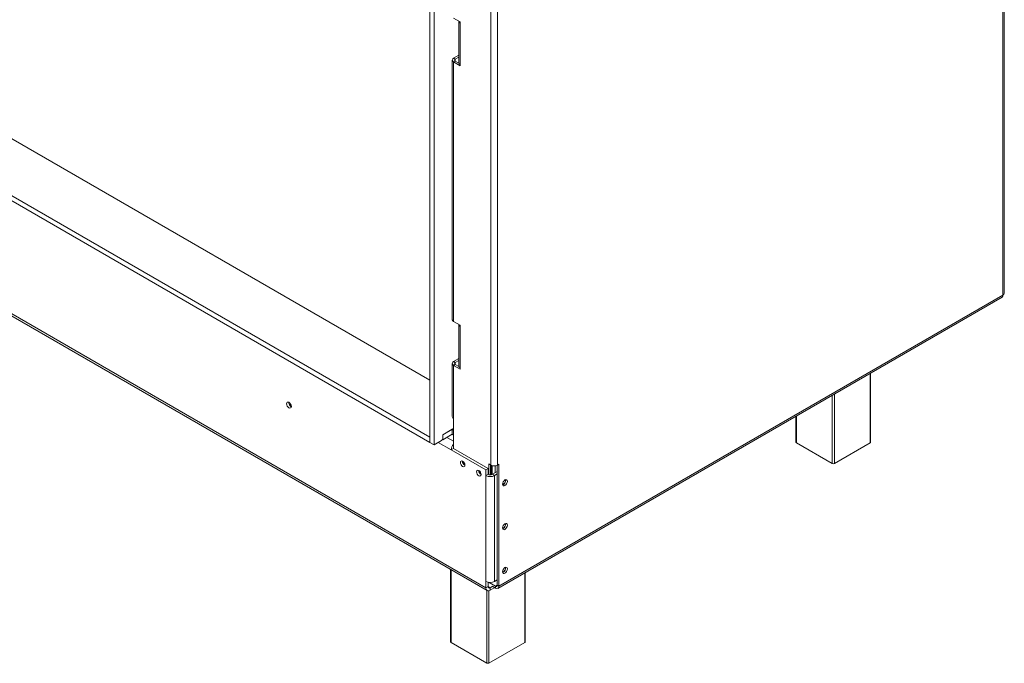
# Model space of a CAD drawing. Units: millimetres. Extents: x 0 to 568, y -22 to 272.
# Drawn here: x 228 to 264, y 11 to 34 of the extents above; entities that cross this region are included whole.
import ezdxf

# ---------------------------------------------------------------- set-up
doc = ezdxf.new("R2010")
doc.units = ezdxf.units.MM

msp = doc.modelspace()

# ---------------------------------------------------------------- linework, layer by layer
at = {"color": 7, "linetype": 'Continuous', "lineweight": 15}
for p, q in [((243.23993877, 18.92134396), (164.9082209, 64.14128215)), ((243.23993877, 18.73989044), (164.9082209, 63.95982864)), ((168.498752, 64.14128215), (243.23993877, 20.99411344)), ((166.16922799, 59.13545583), (245.27876332, 13.46649317)), ((166.21526075, 59.03371254), (245.32479608, 13.36474988)), ((264.04066325, 24.07980452), (264.04066325, 51.18442314)), ((264.08947879, 24.14783853), (264.08947879, 51.25245715)), ((243.23993877, 36.74461535), (243.23993877, 18.73989044)), ((243.39707361, 36.65390333), (243.39707361, 18.64917843)), ((245.46339676, 36.17313409), (245.46339676, 17.91437427)), ((245.69909902, 36.17313409), (245.69909902, 17.91437427)), ((244.34381102, 33.98424603), (244.10810876, 34.12031405)), ((244.29499549, 34.00691666), (244.29499549, 32.50992517)), ((244.34381102, 33.93888265), (244.34381102, 33.98424603)), ((244.34381102, 33.93888265), (244.34381102, 32.44189116)), ((244.05929323, 32.60062981), (244.05929323, 23.18772878)), ((244.29499549, 32.77655123), (244.10810876, 32.66866382)), ((244.10810876, 32.66866382), (244.16703433, 32.63464682)), ((244.16703433, 32.56661281), (244.10810876, 32.5325958)), ((244.10810876, 32.5325958), (244.10810876, 23.11969478)), ((244.34381102, 32.39652778), (244.10810876, 32.5325958)), ((244.16703433, 32.63464682), (244.29499549, 32.70851722)), ((244.29831146, 32.49082813), (244.16703433, 32.56661281)), ((244.34381102, 32.39652778), (244.34381102, 32.44189116)), ((245.71564327, 13.44461881), (264.00613868, 24.00349706)), ((245.75016784, 13.52092628), (264.04066325, 24.07980452)), ((264.04066325, 24.07978241), (264.04066325, 24.07980452)), ((244.34381102, 22.98362676), (244.10810876, 23.11969478)), ((244.29499549, 23.00629739), (244.29499549, 21.5093059)), ((244.34381102, 22.98362676), (244.34381102, 22.93826338)), ((244.34381102, 22.93826338), (244.34381102, 21.44127189)), ((244.05929323, 21.60001054), (244.05929323, 19.67206696)), ((244.10810876, 21.66804455), (244.29499549, 21.77593196)), ((244.10810876, 21.66804455), (244.16703433, 21.63402754)), ((244.16703433, 21.56599353), (244.10810876, 21.53197653)), ((244.10810876, 21.53197653), (244.10810876, 19.60403295)), ((244.34381102, 21.39590851), (244.10810876, 21.53197653)), ((244.29499549, 21.70789795), (244.16703433, 21.63402754)), ((244.16703433, 21.56599353), (244.29831146, 21.49020886)), ((244.34381102, 21.44127189), (244.34381102, 21.39590851)), ((259.23485969, 18.7417731), (259.23485969, 21.24909632)), ((256.53102371, 19.68820504), (256.53102371, 18.7417731)), ((244.10810876, 19.60403295), (244.10810876, 18.50623993)), ((243.71134329, 19.01205597), (244.10810876, 19.2411038)), ((243.71134329, 18.87596584), (243.71134329, 19.01205597)), ((244.05703994, 19.2116224), (243.71920003, 19.01659157)), ((244.05703994, 19.03016888), (243.71920003, 18.83513806)), ((243.71920003, 19.01659157), (243.71920003, 18.83513806)), ((244.10810876, 19.18214099), (244.05703994, 19.2116224)), ((244.05703994, 19.2116224), (244.05703994, 19.03016888)), ((244.10810876, 19.00068748), (244.05703994, 19.03016888)), ((243.23993877, 18.92134396), (243.23993877, 18.73989044)), ((243.23993877, 18.73989044), (243.39707361, 18.64917843)), ((243.39707361, 18.64917843), (243.67205958, 18.80792445)), ((243.71920003, 18.83513806), (243.70348545, 18.84420989)), ((257.84365799, 17.97072099), (256.54729556, 18.7190951)), ((259.21858784, 18.7190951), (257.92222541, 17.97072099)), ((244.0216846, 18.46541952), (244.10025202, 18.51077553)), ((245.27876332, 17.73972342), (244.0216846, 18.46541952)), ((245.35733074, 17.78507943), (244.10025202, 18.51077553)), ((244.43488694, 18.05603112), (244.43416356, 18.04356332)), ((245.38482934, 17.95973028), (245.46339676, 17.91437427)), ((245.38482934, 17.56933374), (245.38482934, 17.95973028)), ((245.44375491, 17.56231771), (245.44375491, 17.92571327)), ((245.44375491, 17.92569779), (245.44376831, 17.92570553)), ((245.47911024, 17.56720673), (245.47911024, 17.90637776)), ((245.50152988, 17.57454306), (245.50152988, 17.89791336)), ((245.61660323, 17.88838341), (245.61660323, 17.63990703)), ((245.69124228, 13.55494328), (245.69124228, 17.9101227)), ((245.69909902, 17.91437427), (245.75016784, 17.94385567)), ((245.75016784, 13.52092628), (245.75016784, 17.94385567)), ((245.35733074, 17.78507943), (245.27876332, 17.73972342)), ((245.27876332, 17.73972342), (245.27876332, 17.53558822)), ((245.35733074, 17.58094422), (245.27876332, 17.53558822)), ((245.27876332, 17.53558822), (245.27876332, 13.69331006)), ((245.35733074, 17.78507943), (245.35733074, 17.58094422)), ((245.69124228, 17.68299524), (245.51446558, 17.58094422)), ((245.593033, 17.53558822), (245.51446558, 17.58094422)), ((245.69124228, 17.59228323), (245.593033, 17.53558822)), ((245.593033, 17.53558822), (245.593033, 13.69331006)), ((245.91123106, 17.20440643), (245.88557722, 17.1939904)), ((245.91123106, 15.61668819), (245.88557722, 15.60627216)), ((243.9995202, 14.12981536), (243.9995202, 11.50749011)), ((245.91123106, 14.02896994), (245.88557722, 14.01855391)), ((246.70335617, 11.50749011), (246.70335617, 14.01481333)), ((245.27876332, 13.46649317), (245.27876332, 13.69331006)), ((245.35733074, 13.51184918), (245.35733074, 13.66402136)), ((245.63231671, 13.52091522), (245.39497441, 13.65793001)), ((245.593033, 13.69331006), (245.69124228, 13.75000507)), ((245.35733074, 13.51184918), (245.27876332, 13.46649317)), ((245.53017907, 13.52090563), (245.43589816, 13.46647843)), ((245.60090124, 13.47100592), (245.43589816, 13.37575167)), ((245.43589816, 13.46647843), (245.43589816, 13.37575167)), ((245.63231671, 13.45287015), (245.53017907, 13.51183296)), ((245.63231671, 13.52091522), (245.63231671, 13.45287015)), ((245.69124228, 13.55494328), (245.75016784, 13.52092628)), ((245.31215448, 10.736438), (244.01579204, 11.4848121)), ((246.68708433, 11.4848121), (245.3907219, 10.736438))]:
    msp.add_line(p, q, dxfattribs=at)
at = {"color": 8, "linetype": 'Continuous', "lineweight": 15}
for p, q in [((244.16703433, 32.56661281), (244.16703433, 32.63464682)), ((244.16703433, 21.56599353), (244.16703433, 21.63402754)), ((259.21858784, 18.7190951), (259.21858784, 21.23970278)), ((257.84365799, 17.97072099), (257.84365799, 20.44597268)), ((257.92222541, 20.49132868), (257.92222541, 17.97072099)), ((256.54729556, 19.69759857), (256.54729556, 18.7190951)), ((244.0216846, 18.46541952), (243.55022197, 18.7375891)), ((244.10810876, 18.77840545), (243.8645172, 18.91902787)), ((244.01579204, 14.12042183), (244.01579204, 11.4848121)), ((246.68708433, 11.4848121), (246.68708433, 14.00541979)), ((245.31215448, 10.736438), (245.31215448, 13.37204772)), ((245.43589816, 13.46647843), (245.35733074, 13.51183443)), ((245.3907219, 13.35733282), (245.3907219, 10.736438)), ((245.69124228, 13.55493222), (245.63231671, 13.52091522))]:
    msp.add_line(p, q, dxfattribs=at)
at = {"color": 7, "linetype": 'Continuous', "lineweight": 15, "flags": 128}
for points in [[(238.21948062, 20.04125248), (238.21290198, 20.08324184), (238.19416757, 20.12643425), (238.16612956, 20.16425405), (238.13305646, 20.19094352), (238.09998337, 20.20243943), (238.07194535, 20.19699164), (238.05321095, 20.17542951), (238.0466323, 20.1410357), (238.05321095, 20.09904633), (238.07194535, 20.05585393), (238.09998337, 20.01803413), (238.13305646, 19.99134466), (238.16612956, 19.97984874), (238.19416757, 19.98529654), (238.21290198, 20.00685866), (238.21948062, 20.04125248)], [(244.51665935, 17.91430092), (244.51037973, 17.95438167), (244.49249689, 17.99561079), (244.46573333, 18.03171151), (244.43416356, 18.05718782), (244.40259378, 18.06816119), (244.37583022, 18.06296102), (244.35794738, 18.04237899), (244.35166777, 18.00954853), (244.35794738, 17.96946778), (244.37583022, 17.92823866), (244.40259378, 17.89213794), (244.43416356, 17.86666163), (244.46573333, 17.85568826), (244.49249689, 17.86088843), (244.51037973, 17.88147046), (244.51665935, 17.91430092)], [(245.105915, 17.57413087), (245.09963538, 17.61421162), (245.08175254, 17.65544074), (245.05498898, 17.69154146), (245.02341921, 17.71701777), (244.99184944, 17.72799114), (244.96508587, 17.72279097), (244.94720303, 17.70220895), (244.94092342, 17.66937848), (244.94720303, 17.62929773), (244.96508587, 17.58806861), (244.99184944, 17.5519679), (245.02341921, 17.52649158), (245.05498898, 17.51551821), (245.08175254, 17.52071838), (245.09963538, 17.54130041), (245.105915, 17.57413087)], [(245.97015662, 17.37452463), (245.93633186, 17.34722858), (245.90765662, 17.30854924), (245.88849643, 17.26437519), (245.88176827, 17.22143152), (245.88849643, 17.18625603), (245.90765662, 17.16420386), (245.93633186, 17.15863225), (245.97015662, 17.17038943), (246.00398138, 17.19768548), (246.03265662, 17.23636482), (246.05181681, 17.28053887), (246.05854497, 17.32348254), (246.05181681, 17.35865803), (246.03265662, 17.38071021), (246.00398138, 17.38628182), (245.97015662, 17.37452463)], [(245.97015662, 15.78680639), (245.93633186, 15.75951034), (245.90765662, 15.720831), (245.88849643, 15.67665694), (245.88176827, 15.63371328), (245.88849643, 15.59853778), (245.90765662, 15.57648561), (245.93633186, 15.570914), (245.97015662, 15.58267118), (246.00398138, 15.60996723), (246.03265662, 15.64864658), (246.05181681, 15.69282063), (246.05854497, 15.73576429), (246.05181681, 15.77093979), (246.03265662, 15.79299196), (246.00398138, 15.79856357), (245.97015662, 15.78680639)], [(245.97015662, 14.19908814), (245.93633186, 14.17179209), (245.90765662, 14.13311275), (245.88849643, 14.0889387), (245.88176827, 14.04599503), (245.88849643, 14.01081954), (245.90765662, 13.98876737), (245.93633186, 13.98319576), (245.97015662, 13.99495294), (246.00398138, 14.02224899), (246.03265662, 14.06092833), (246.05181681, 14.10510238), (246.05854497, 14.14804605), (246.05181681, 14.18322154), (246.03265662, 14.20527372), (246.00398138, 14.21084533), (245.97015662, 14.19908814)]]:
    msp.add_lwpolyline(points, dxfattribs=at)
at = {"color": 7, "linetype": 'Continuous', "lineweight": 15}
for centre, radius, start, end in [((244.37553794, 34.0126321), 0.08028436, 180.253284558, 246.722689897), ((244.13392993, 32.60062981), 0.07276922, 110.783420799, 249.216579201), ((244.17994491, 32.60062981), 0.03638461, 110.783420799, 249.216579201), ((244.378405, 32.5182429), 0.08382321, 185.694799251, 245.625341706), ((263.96138232, 24.06971052), 0.07992092, 304.05635078, 7.255829613), ((264.00606928, 24.15615626), 0.08382321, 294.374658294, 354.305200749), ((244.14270274, 23.19604651), 0.08382321, 185.694799251, 245.625341707), ((244.37553794, 23.01201283), 0.08028436, 180.253284558, 246.722689897), ((244.13392993, 21.60001054), 0.07276922, 110.7834208, 249.2165792), ((244.17994491, 21.60001054), 0.03638461, 110.783420799, 249.216579201), ((244.378405, 21.51762363), 0.08382321, 185.694799251, 245.625341706), ((238.30034576, 20.18770056), 0.17497658, 177.74034677, 242.097382356), ((238.29582597, 20.18508604), 0.16650877, 177.270825767, 242.52068935), ((244.14270274, 19.68038469), 0.08382321, 185.694799251, 245.625341706), ((243.62605351, 18.87984699), 0.08537804, 302.60547834, 357.394521514), ((244.36423986, 18.44931877), 0.34293343, 138.321076427, 177.308969964), ((256.55882688, 18.74454567), 0.02794107, 185.694799251, 245.625341706), ((259.20705652, 18.74454567), 0.02794107, 294.374658294, 354.305200749), ((244.24326405, 18.50802813), 0.14303841, 160.889341388, 178.899429538), ((244.59894753, 18.05705249), 0.16863736, 179.236196156, 240.758427311), ((245.58124789, 18.14182612), 0.25617032, 242.609672237, 297.390327763), ((257.8829417, 18.04653828), 0.08539011, 242.609672237, 297.390327763), ((245.18820318, 17.71688244), 0.16863736, 179.236196162, 240.758427306), ((245.19698584, 17.70639432), 0.17310231, 176.864998614, 218.655438012), ((245.43589816, 17.83885735), 0.34156042, 242.609672237, 297.390327763), ((245.43589816, 17.73257879), 0.17078021, 242.609672237, 297.390327763), ((245.83245654, 17.35191362), 0.15674314, 289.262448442, 10.905269498), ((245.82097765, 17.35676934), 0.17708792, 300.640723352, 9.153556679), ((245.83294446, 15.76394968), 0.15625412, 288.778338127, 11.22703139), ((245.82097765, 15.7690511), 0.17708792, 300.640723356, 9.153556646), ((245.83245654, 14.17647713), 0.15674314, 289.262448442, 10.905269498), ((245.82097765, 14.18133285), 0.17708792, 300.640723354, 9.153556663), ((245.43589816, 13.99657919), 0.34156042, 242.609672237, 297.390327763), ((245.37455763, 13.45095379), 0.09704649, 170.78596301, 309.203285236), ((245.4052279, 13.50407949), 0.04852324, 170.78596301, 309.203285236), ((245.65531941, 13.54911602), 0.03639243, 230.796714764, 9.214036991), ((245.67832212, 13.50927174), 0.07278487, 230.796714764, 9.21403699), ((244.02732337, 11.51026268), 0.02794107, 185.694799251, 245.625341706), ((246.675553, 11.51026268), 0.02794107, 294.374658293, 354.305200749), ((245.35143819, 10.81225528), 0.08539011, 242.609672237, 297.390327763)]:
    msp.add_arc(centre, radius, start, end, dxfattribs=at)

doc.saveas('drawing.dxf')
